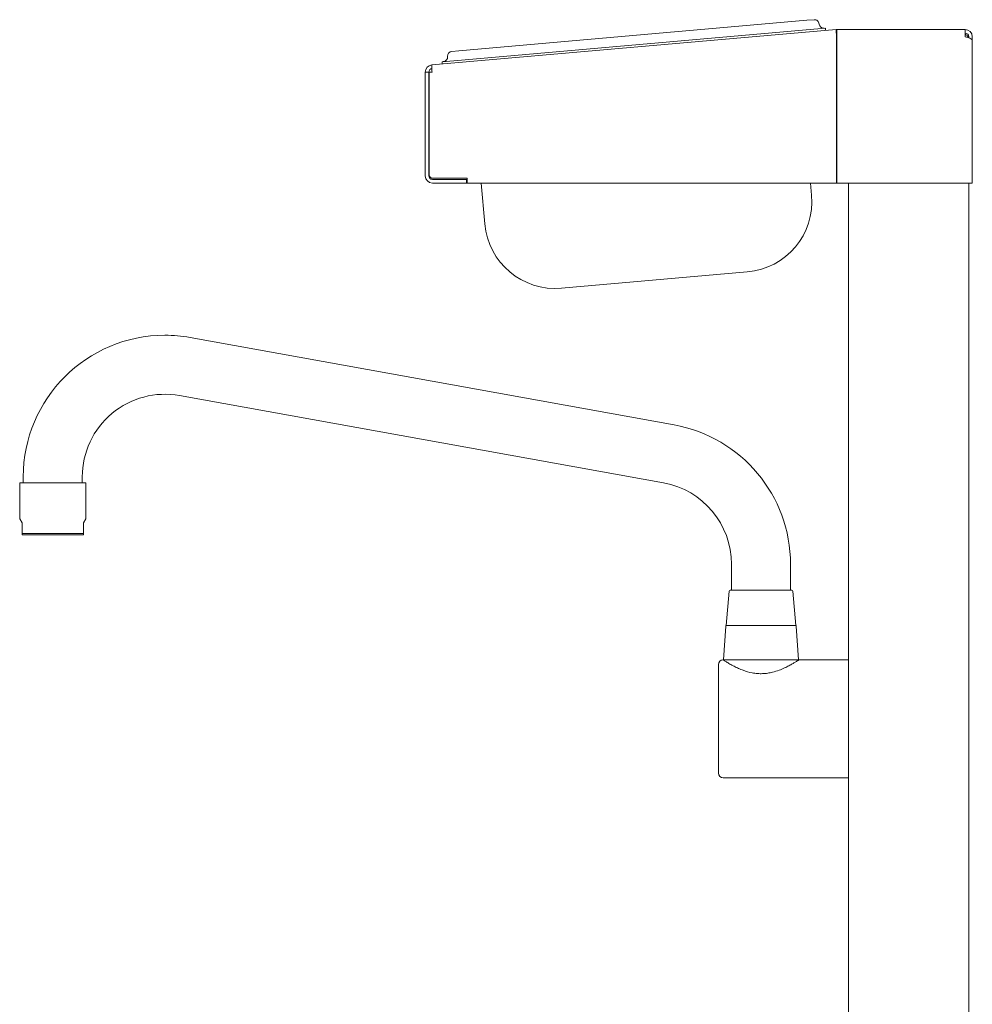
# Paper-space layout 'Blatt3' of a CAD drawing. Units: millimetres. Extents: x 5 to 415, y 5 to 292.
# Drawn here: x 355 to 384, y 211 to 241 of the extents above; entities that cross this region are included whole.
import ezdxf

# ---------------------------------------------------------------- set-up
doc = ezdxf.new("R2010")
doc.units = ezdxf.units.MM

psp = doc.layouts.new('Blatt3')

# ---------------------------------------------------------------- linework, layer by layer
at = {"color": 7, "linetype": 'Continuous', "lineweight": 15}
for p, q in [((368.61692, 240.33043), (379.14812, 241.25179)), ((379.14812, 241.25179), (379.36159, 241.27046)), ((367.79456, 239.89997), (380.03273, 240.97067)), ((368.46393, 240.03023), (379.35091, 240.98272)), ((379.35091, 240.98272), (379.7067, 241.01385)), ((379.7067, 241.01385), (379.71292, 240.94269)), ((380.04207, 240.86394), (380.03273, 240.97067)), ((380.04207, 236.32854), (380.04207, 240.75638)), ((380.05141, 240.7572), (380.05141, 240.97149)), ((380.05141, 240.97149), (383.93526, 240.97149)), ((380.05141, 236.32854), (380.05141, 240.7572)), ((383.93526, 240.97149), (383.93526, 240.7572)), ((384.0424, 240.72086), (384.0424, 240.7572)), ((384.14955, 240.66434), (384.14955, 240.7572)), ((384.14955, 240.65006), (384.14955, 240.66434)), ((384.14955, 236.32854), (384.14955, 240.65006)), ((368.40345, 240.31175), (368.61692, 240.33043)), ((368.10815, 239.99911), (368.46393, 240.03023)), ((368.11437, 239.92795), (368.10815, 239.99911)), ((367.7061, 239.6865), (367.59896, 239.6865)), ((367.59896, 239.6865), (367.59896, 236.54283)), ((367.7061, 239.6865), (367.7061, 236.54283)), ((367.72038, 239.68568), (367.8039, 239.68568)), ((367.72038, 236.57854), (367.72038, 239.68568)), ((367.81324, 236.43568), (368.84896, 236.43568)), ((367.81324, 236.32854), (368.84896, 236.32854)), ((367.82753, 236.4714), (368.86324, 236.4714)), ((368.84896, 236.43568), (368.86324, 236.43664)), ((368.84896, 236.32854), (368.84896, 236.43568)), ((368.86324, 236.32902), (368.84896, 236.32854)), ((368.86324, 236.4714), (368.86324, 236.32854)), ((380.04207, 236.32854), (368.86324, 236.32854)), ((369.39781, 235.09284), (369.2897, 236.32854)), ((379.25619, 236.32854), (379.2886, 235.95817)), ((383.93526, 236.32854), (380.05141, 236.32854)), ((380.39955, 208.68164), (380.39955, 236.32854)), ((384.14955, 236.32854), (383.93526, 236.32854)), ((384.0424, 207.21621), (384.0424, 236.32854)), ((377.34066, 233.63671), (371.71927, 233.1449)), ((375.12505, 229.01049), (360.48219, 231.65334)), ((360.16502, 229.89602), (374.80788, 227.25316)), ((355.43526, 227.43577), (355.43526, 227.2572)), ((357.22097, 227.2572), (357.22097, 227.43577)), ((355.32812, 227.2572), (355.32812, 226.16663)), ((357.32812, 227.2572), (355.32812, 227.2572)), ((357.32812, 226.16663), (357.32812, 227.2572)), ((355.32812, 226.16663), (355.39955, 226.04292)), ((357.25669, 226.04292), (357.32812, 226.16663)), ((355.39955, 226.04292), (355.39955, 225.72701)), ((357.25669, 225.72701), (357.25669, 226.04292)), ((355.39955, 225.72701), (357.25669, 225.72701)), ((355.39955, 225.72701), (355.39955, 225.68577)), ((355.39955, 225.68577), (357.25669, 225.68577)), ((357.25669, 225.72701), (357.25669, 225.68577)), ((376.86383, 224.79292), (376.86383, 224.0072)), ((378.64955, 224.0072), (378.64955, 224.79292)), ((376.78957, 223.97457), (376.69955, 222.93577)), ((378.81383, 222.93577), (378.7238, 223.97457)), ((376.69148, 222.92247), (376.62097, 221.90006)), ((376.69955, 222.93577), (378.81294, 222.93577)), ((378.81294, 222.93577), (378.81383, 222.93577)), ((378.8924, 221.90006), (378.82189, 222.92247)), ((376.62097, 221.90006), (376.62097, 221.89093)), ((376.62097, 221.90006), (377.75669, 221.90006)), ((377.75669, 221.90006), (378.8924, 221.90006)), ((380.39955, 221.90006), (378.90669, 221.90006)), ((376.61383, 218.32863), (380.39955, 218.32863))]:
    psp.add_line(p, q, dxfattribs=at)
for centre, radius, start, end in [((379.37404, 241.12815), 0.14286, 5, 95), ((379.65867, 241.15305), 0.14286, 185, 275), ((380.05141, 240.7572), 0.21429, 90, 95), ((380.05141, 240.7572), 0.10714, 90, 95), ((383.93526, 240.7572), 0.21429, 0, 90), ((383.93526, 240.7572), 0.10714, 0, 90), ((368.13127, 240.14453), 0.14286, 275, 5), ((368.4159, 240.16944), 0.14286, 95, 185), ((367.81324, 239.6865), 0.21429, 95, 180), ((367.81324, 239.6865), 0.10714, 95, 180), ((367.82753, 236.57854), 0.10714, 180, 270), ((367.81324, 236.54283), 0.21429, 180, 270), ((367.81324, 236.54283), 0.10714, 180, 270), ((377.15389, 235.77141), 2.14286, 275, 5), ((371.53251, 235.2796), 2.14286, 185, 275), ((359.72097, 227.43577), 4.28571, 90, 180), ((359.72097, 227.43577), 4.28571, 79.768957, 90), ((359.72097, 227.43577), 2.5, 79.768957, 180), ((374.36383, 224.79292), 4.28571, 0, 79.768957), ((374.36383, 224.79292), 2.5, 0, 79.768957), ((376.82516, 223.97149), 0.03571, 90, 175.046743), ((378.68822, 223.97149), 0.03571, 4.953257, 90), ((376.70574, 222.92149), 0.01429, 90, 176.054814), ((378.80764, 222.92149), 0.01429, 3.945186, 90), ((376.61383, 221.7572), 0.14286, 92.853448, 180), ((376.61383, 218.47149), 0.14286, 180, 270)]:
    psp.add_arc(centre, radius, start, end, dxfattribs=at)
for points in [[(380.03273, 240.97067), (380.03223, 240.9674), (380.03124, 240.96084), (380.03322, 240.91127), (380.03706, 240.84051), (380.0404, 240.78443), (380.04207, 240.75638)], [(367.8039, 239.68568), (367.80223, 239.71372), (367.7989, 239.76981), (367.79506, 239.84057), (367.79307, 239.89014), (367.79407, 239.89669), (367.79456, 239.89997)]]:
    psp.add_open_spline(points, degree=3, dxfattribs=at)
for points, knots in [([(383.93526, 240.83124), (383.95049, 240.82218), (383.98956, 240.79895), (384.02135, 240.75762), (384.02685, 240.72836), (384.0272, 240.7265)], [0, 0, 0, 0, 0.37416445, 0.96027604, 1, 1, 1, 1]), ([(383.93526, 240.7572), (383.96055, 240.74915), (384.01112, 240.73305), (384.07765, 240.70889), (384.1262, 240.68474), (384.14733, 240.66508), (384.14903, 240.65356), (384.14955, 240.65006)], [0, 0, 0, 0, 0.22534116, 0.45072258, 0.67610418, 0.90148557, 1, 1, 1, 1]), ([(378.68744, 224.0072), (378.68208, 224.0072), (378.67106, 224.0072), (378.61214, 224.0072), (378.51942, 224.0072), (378.39224, 224.0072), (378.23846, 224.0072), (378.06809, 224.0072), (377.89258, 224.0072), (377.71822, 224.0072), (377.54517, 224.0072), (377.37376, 224.0072), (377.21049, 224.0072), (377.06667, 224.0072), (376.95163, 224.0072), (376.87297, 224.0072), (376.83035, 224.0072), (376.8286, 224.0072), (376.82786, 224.0072)], [0, 0, 0, 0, 0.05902908, 0.12159398, 0.18675994, 0.25330883, 0.31985771, 0.38502368, 0.44758857, 0.50661765, 0.56564673, 0.62821163, 0.6933776, 0.75992648, 0.82647536, 0.89164133, 0.95420623, 1, 1, 1, 1]), ([(376.70574, 222.93577), (376.70915, 222.93577), (376.71617, 222.93577), (376.77464, 222.93577), (376.8716, 222.93577), (377.0083, 222.93577), (377.17632, 222.93577), (377.36468, 222.93577), (377.56055, 222.93577), (377.69259, 222.93577), (377.75669, 222.93577)], [0, 0, 0, 0, 0.11651603, 0.24001133, 0.36864081, 0.5, 0.63135919, 0.75998867, 0.88348397, 1, 1, 1, 1]), ([(377.75669, 222.93577), (377.82079, 222.93577), (377.95283, 222.93577), (378.14869, 222.93577), (378.33705, 222.93577), (378.50508, 222.93577), (378.64178, 222.93577), (378.73874, 222.93577), (378.79721, 222.93577), (378.80423, 222.93577), (378.80764, 222.93577)], [0, 0, 0, 0, 0.11651603, 0.24001133, 0.36864081, 0.5, 0.63135919, 0.75998867, 0.88348397, 1, 1, 1, 1]), ([(376.47097, 221.7572), (376.47097, 221.75187), (376.47097, 221.74089), (376.47097, 221.64949), (376.47097, 221.49792), (376.47097, 221.28428), (376.47097, 221.06457), (376.47097, 220.87136), (376.47097, 220.67388), (376.47097, 220.42092), (376.47097, 220.11435), (376.47097, 219.80774), (376.47097, 219.50155), (376.47097, 219.20712), (376.47097, 218.94439), (376.47097, 218.766), (376.47097, 218.65305), (376.47097, 218.56354), (376.47097, 218.48772), (376.47097, 218.47679), (376.47097, 218.47149)], [0, 0, 0, 0, 0.0582484, 0.11998585, 0.18428997, 0.24995872, 0.31562747, 0.34781716, 0.38001415, 0.4417516, 0.5, 0.5582484, 0.61998585, 0.68428997, 0.74995872, 0.81562747, 0.84781716, 0.88001415, 0.9417516, 1, 1, 1, 1]), ([(376.61383, 221.89547), (376.60907, 221.89841), (376.60431, 221.90135), (376.60669, 221.89988), (376.60669, 221.89988)], [0, 0, 0, 0, 0.99982181, 1, 1, 1, 1]), ([(378.90669, 221.90006), (378.9042, 221.89845), (378.89915, 221.89519), (378.85889, 221.86951), (378.79647, 221.83083), (378.71105, 221.78018), (378.60246, 221.72), (378.46678, 221.65214), (378.30314, 221.58253), (378.12999, 221.52716), (377.96073, 221.49285), (377.80584, 221.47832), (377.64774, 221.48183), (377.44579, 221.5094), (377.24992, 221.56733), (377.07196, 221.64082), (376.93481, 221.70728), (376.8095, 221.77578), (376.71162, 221.83396), (376.64322, 221.87663), (376.62373, 221.88912), (376.61383, 221.89547)], [0, 0, 0, 0, 0.04770477, 0.09694299, 0.14461531, 0.19348229, 0.24518373, 0.29803444, 0.35696916, 0.41777737, 0.46066, 0.50471396, 0.54763453, 0.59189913, 0.67615655, 0.72614717, 0.7771685, 0.83620193, 0.897085, 0.94772467, 1, 1, 1, 1])]:
    psp.add_open_spline(points, degree=3, knots=knots, dxfattribs=at)

doc.saveas('drawing.dxf')
